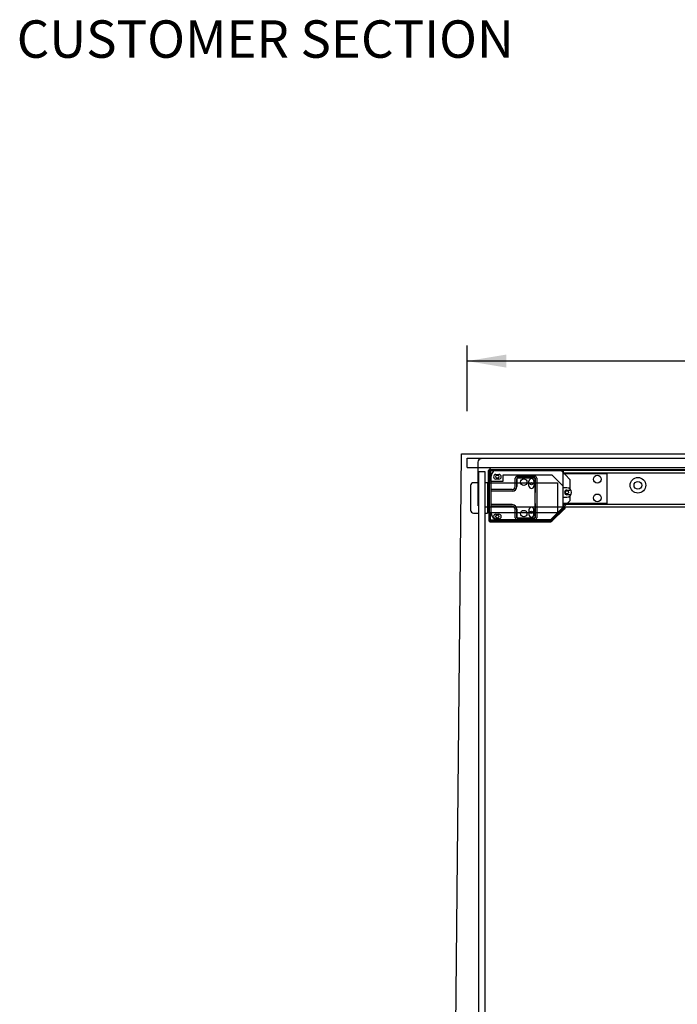
# Model space of a CAD drawing. Units: inches. Extents: x 10 to 385, y 44 to 444.
# Drawn here: x 239 to 265, y 403 to 442 of the extents above; entities that cross this region are included whole.
import ezdxf
from ezdxf.enums import TextEntityAlignment as Align

# ---------------------------------------------------------------- set-up
doc = ezdxf.new("R2010")
doc.units = ezdxf.units.IN
doc.header["$MEASUREMENT"] = 0
doc.layers.add('Default', color=7, linetype='Continuous')
doc.layers.add('GLASS_TRIM', color=7, linetype='Continuous')
doc.styles.add('SEACAD_Arial', font='arial.ttf')
doc.dimstyles.new('ANSI', dxfattribs={"dimtxt": 1.25, "dimasz": 1.5625, "dimexe": 0.625, "dimexo": 1.875, "dimtad": 0, "dimtih": 1, "dimtoh": 1, "dimdec": 0, "dimzin": 4, "dimdsep": 46, "dimlunit": 5, "dimtxsty": 'SEACAD_Arial', "dimblk1": '_SE_FILLED', "dimblk2": '_SE_FILLED', "dimsah": 1, "dimcen": 0.625, "dimazin": 0, "dimtfac": 1, "dimtdec": 0, "dimtofl": 0, "dimtmove": 0, "dimatfit": 3, "dimfxl": 0, "dimtolj": 1, "dimtzin": 4, "dimarcsym": 0})

# ---------------------------------------------------------------- blocks, each defined once
blk = doc.blocks.new('DMBLK106')
at = {"layer": 'Default', "linetype": 'Continuous'}
for points in [[(258.069, 428.706), (256.506, 428.445), (258.069, 428.185)], [(281.444, 428.706), (281.444, 428.185), (283.006, 428.445)]]:
    blk.add_hatch(color=7, dxfattribs=at).paths.add_polyline_path(points)
at = {"layer": 'Default', "color": 7, "linetype": 'Continuous'}
for p, q in [((256.506, 426.432), (256.506, 429.07)), ((283.006, 426.432), (283.006, 429.07)), ((266.561, 428.445), (256.506, 428.445)), ((283.006, 428.445), (272.952, 428.445))]:
    blk.add_line(p, q, dxfattribs=at)
at = {"layer": 'Default', "color": 7, "linetype": 'Continuous', "style": 'SEACAD_Arial'}
blk.add_text('26 1/2"', height=1.25, dxfattribs=at).set_placement((266.998, 429.07), align=Align.TOP_LEFT)
blk = doc.blocks.new('_SE_FILLED')
at = {"color": 0}
blk.add_line((0, 0), (-1, 0), dxfattribs=at)
blk.add_solid([(0, 0), (-1, -0.1665), (-1, 0.1665), (0, 0)], dxfattribs=at)

msp = doc.modelspace()

# ---------------------------------------------------------------- linework, layer by layer
at = {"layer": 'Default', "color": 7, "linetype": 'Continuous'}
for p, q in [((256.5063, 424.5573), (282.8813, 424.5573)), ((256.5063, 424.1823), (256.5063, 424.5573)), ((256.9349, 424.3973), (256.9349, 422.6483)), ((256.5063, 424.1823), (282.8813, 424.1823)), ((256.9647, 424.0223), (256.9647, 396.6473)), ((256.9647, 424.0223), (257.2147, 424.0223)), ((257.2147, 424.0223), (257.2147, 396.6473)), ((257.3403, 424.0553), (257.3403, 423.5598)), ((257.3753, 424.0553), (257.3403, 424.0553)), ((257.3665, 424.0553), (257.3665, 422.0695)), ((257.3753, 424.0553), (257.4053, 424.0553)), ((257.4053, 423.5598), (257.4053, 424.0553)), ((257.4053, 423.5598), (257.4053, 424.0553)), ((257.4053, 424.0553), (260.2717, 424.0553)), ((257.4053, 423.5598), (257.4053, 424.0553)), ((257.4403, 424.0853), (257.4403, 424.1203)), ((283.0863, 424.0853), (257.4403, 424.0853)), ((257.4403, 424.0853), (257.4403, 424.0553)), ((281.9493, 424.0553), (257.4403, 424.0553)), ((257.4403, 424.0553), (257.4403, 423.6203)), ((281.9493, 424.0553), (260.2717, 424.0553)), ((268.7893, 424.0553), (260.2717, 424.0553)), ((260.4484, 423.8786), (260.2717, 424.0553)), ((260.347, 423.9603), (260.347, 424.0853)), ((260.347, 424.0853), (260.347, 423.9603)), ((257.9403, 423.6203), (257.4403, 423.6203)), ((257.472, 422.3353), (257.472, 423.8353)), ((257.6528, 423.9011), (257.7778, 423.9011)), ((257.7778, 423.7141), (257.6528, 423.7141)), ((259.9053, 423.8703), (257.9403, 423.8703)), ((257.9403, 423.8703), (257.9403, 423.6203)), ((258.4305, 423.7303), (258.4305, 423.7553)), ((258.4305, 423.4183), (258.4305, 423.7303)), ((258.4925, 423.7553), (258.4925, 423.4183)), ((258.4925, 423.4183), (258.4925, 423.7303)), ((258.5055, 423.8303), (258.5305, 423.8303)), ((259.2205, 423.7683), (258.5055, 423.7683)), ((258.5305, 423.8303), (259.2205, 423.8303)), ((258.5305, 423.7683), (259.2205, 423.7683)), ((258.9805, 423.4366), (258.9805, 423.6334)), ((259.1774, 423.6334), (259.1774, 423.4366)), ((259.2335, 422.3607), (259.2335, 423.7553)), ((259.2335, 423.7553), (259.2335, 423.1798)), ((259.2955, 423.7553), (259.2955, 422.1653)), ((260.3473, 423.4283), (259.9053, 423.8703)), ((260.347, 423.9603), (283.347, 423.9603)), ((260.347, 423.9603), (283.347, 423.9603)), ((260.347, 422.7103), (260.347, 423.9603)), ((260.347, 423.9353), (262.097, 423.9353)), ((260.6253, 423.7017), (260.4485, 423.8785)), ((260.6253, 423.7017), (260.6253, 423.2738)), ((262.097, 423.9353), (262.097, 422.7353)), ((256.6419, 423.4524), (256.6419, 422.4682)), ((256.9647, 423.5705), (256.76, 423.5705)), ((257.3132, 423.5666), (257.2147, 423.5666)), ((257.3132, 423.5666), (257.3132, 422.354)), ((257.3403, 423.5598), (257.3753, 423.5598)), ((257.4053, 423.5598), (257.3753, 423.5598)), ((257.4053, 423.5598), (260.1297, 423.5598)), ((257.4053, 423.5273), (257.4053, 423.5598)), ((257.4053, 423.5598), (260.1297, 423.5598)), ((257.4053, 423.5598), (260.1297, 423.5598)), ((257.4053, 422.3607), (257.4053, 423.5273)), ((258.3055, 423.2933), (257.472, 423.2933)), ((258.3055, 423.2313), (257.472, 423.2313)), ((260.1298, 423.5597), (260.1298, 422.3609)), ((260.1298, 423.5597), (260.1298, 422.3609)), ((260.1298, 423.5597), (260.1298, 422.3609)), ((260.5028, 423.3678), (260.347, 423.3678)), ((260.3473, 422.6726), (260.3473, 423.4283)), ((260.5028, 423.2738), (260.6253, 423.2738)), ((260.6253, 422.8407), (260.1376, 422.3531)), ((260.347, 422.9928), (260.5028, 422.9928)), ((260.6253, 423.0868), (260.5028, 423.0868)), ((260.6253, 423.0868), (260.6253, 422.8407)), ((280.9504, 422.5853), (257.2088, 422.5853)), ((258.3125, 422.6892), (257.472, 422.6892)), ((258.3055, 422.6273), (257.472, 422.6273)), ((258.4925, 422.5023), (258.4305, 422.5023)), ((258.4305, 422.1653), (258.4305, 422.5023)), ((258.4925, 422.5023), (258.4925, 422.1903)), ((258.4925, 422.1653), (258.4925, 422.5023)), ((258.9805, 422.484), (258.9805, 422.2871)), ((259.1774, 422.2871), (259.1774, 422.484)), ((259.2335, 422.425), (259.2335, 422.7408)), ((259.2335, 422.7408), (259.2335, 422.1653)), ((260.347, 422.5853), (259.847, 422.0853)), ((260.3632, 422.5362), (259.8753, 422.0483)), ((259.8871, 422.1026), (260.2572, 422.4727)), ((260.388, 422.5115), (259.9, 422.0235)), ((262.097, 422.7353), (260.347, 422.7353)), ((260.347, 422.7103), (283.347, 422.7103)), ((260.347, 422.5853), (260.347, 422.7103)), ((260.347, 422.7103), (260.347, 422.5853)), ((260.3473, 422.6726), (260.4092, 422.6107)), ((260.388, 422.5115), (260.3632, 422.5362)), ((260.4092, 422.5553), (260.4092, 422.5203)), ((256.76, 422.3501), (256.9647, 422.3501)), ((257.2147, 422.354), (257.3132, 422.354)), ((260.1297, 422.3607), (257.4053, 422.3607)), ((257.4053, 422.3607), (257.4053, 422.0695)), ((260.1297, 422.3607), (257.4053, 422.3607)), ((257.4053, 422.3607), (257.4053, 422.0695)), ((260.1297, 422.3607), (257.4053, 422.3607)), ((257.4053, 422.3607), (257.4053, 422.0695)), ((259.8541, 422.0695), (257.4053, 422.0695)), ((258.4091, 422.3605), (257.4315, 422.3605)), ((257.4315, 422.3605), (257.4315, 422.0695)), ((257.4315, 422.0395), (257.4315, 422.0695)), ((257.4315, 422.0695), (259.8073, 422.0695)), ((257.4315, 422.0395), (259.8541, 422.0395)), ((257.4315, 422.0395), (257.4315, 422.0045)), ((257.4315, 422.0045), (259.8541, 422.0045)), ((257.6528, 422.3086), (257.7778, 422.3086)), ((257.7778, 422.1216), (257.6528, 422.1216)), ((259.847, 422.0853), (257.722, 422.0853)), ((259.2205, 422.1523), (258.5055, 422.1523)), ((259.2205, 422.0903), (258.5055, 422.0903)), ((258.5305, 422.1523), (259.2205, 422.1523)), ((259.2335, 422.1653), (259.2335, 422.3461)), ((259.7205, 422.3605), (259.2991, 422.3605)), ((259.8073, 422.0695), (259.8073, 422.0691)), ((259.8073, 422.0695), (259.8073, 422.0687)), ((259.8073, 422.0691), (259.8073, 422.0687)), ((260.1375, 422.3529), (259.8541, 422.0695)), ((259.8541, 422.0395), (259.8541, 422.0045)), ((259.8541, 422.0395), (259.8541, 422.0395)), ((259.8753, 422.0483), (259.8752, 422.0483)), ((259.8753, 422.0483), (259.9, 422.0235))]:
    msp.add_line(p, q, dxfattribs=at)
for centre, radius in [((257.7153, 423.8076), 0.0625), ((258.771, 423.5902), 0.131), ((259.0789, 423.535), 0.0482), ((261.722, 423.7103), 0.156), ((263.347, 423.4663), 0.3125), ((263.347, 423.4663), 0.156), ((260.5028, 423.1803), 0.0625), ((261.722, 422.9603), 0.156), ((258.771, 422.3304), 0.131), ((259.0789, 422.3856), 0.0482), ((257.7153, 422.2151), 0.0625)]:
    msp.add_circle(centre, radius, dxfattribs=at)
for centre, radius, start, end in [((257.0599, 424.3973), 0.125, 90, 180), ((257.4403, 424.0553), 0.065, 90, 180), ((257.4403, 424.0553), 0.03, 90, 180), ((257.722, 423.8353), 0.25, 90, 180), ((257.6528, 423.8076), 0.0935, 90, 270), ((257.7778, 423.8076), 0.0935, 270, 90), ((258.5055, 423.7553), 0.075, 90, 180), ((258.5055, 423.7553), 0.013, 90, 180), ((259.0789, 423.6334), 0.0984, 0, 180), ((259.2205, 423.7553), 0.075, 0, 90), ((259.2205, 423.7553), 0.013, 0, 90), ((259.2205, 423.7553), 0.013, 0, 90), ((256.76, 423.4524), 0.1181, 90, 180), ((258.3055, 423.4183), 0.125, 270, 0), ((258.3055, 423.4183), 0.187, 272.14526, 0), ((258.3055, 423.4183), 0.187, 272.14526, 0), ((258.771, 423.5547), 0.1575, 358.39572, 0), ((259.0789, 423.4366), 0.0984, 180, 0), ((260.5028, 423.1803), 0.0935, 90, 270), ((260.5028, 423.1803), 0.1875, 270, 90), ((256.76, 422.4682), 0.1181, 180, 270), ((258.3055, 422.5023), 0.125, 0, 90), ((258.3055, 422.5023), 0.187, 0, 87.85474), ((258.3055, 422.5023), 0.187, 0, 87.85474), ((259.0789, 422.484), 0.0984, 0, 180), ((260.4092, 422.4903), 0.065, 90, 135), ((260.4092, 422.4903), 0.03, 90, 135), ((260.365, 422.5665), 0.0625, 17.52327, 45), ((257.4315, 422.0695), 0.065, 180, 270), ((257.4315, 422.0695), 0.03, 180, 270), ((257.722, 422.3353), 0.25, 180, 270), ((257.6528, 422.2151), 0.0935, 90, 270), ((257.7778, 422.2151), 0.0935, 270, 90), ((258.5055, 422.1653), 0.075, 180, 270), ((258.5055, 422.1653), 0.013, 180, 270), ((258.771, 422.3659), 0.1575, 178.39572, 180), ((259.0789, 422.2871), 0.0984, 180, 0), ((259.2205, 422.1653), 0.013, 270, 0), ((259.2205, 422.1653), 0.075, 270, 0), ((259.2205, 422.1653), 0.013, 270, 0), ((259.8541, 422.0695), 0.03, 270, 315), ((259.8541, 422.0695), 0.065, 270, 315), ((301.9814, 133.1577), 270, 91.573273, 99.097859)]:
    msp.add_arc(centre, radius, start, end, dxfattribs=at)
for points, knots in [([(260.4092, 422.5553), (260.4132, 422.5553), (260.4167, 422.5558), (260.4223, 422.5582), (260.4244, 422.5602), (260.4271, 422.5657), (260.4277, 422.5692), (260.4273, 422.577), (260.4263, 422.5812), (260.4246, 422.5853)], [0, 0, 0, 0, 0.25, 0.25, 0.5, 0.5, 0.75, 0.75, 1, 1, 1, 1]), ([(260.4092, 422.5203), (260.4101, 422.5203), (260.4119, 422.5204), (260.4143, 422.5209), (260.4165, 422.5218), (260.4186, 422.5231), (260.4204, 422.5248), (260.4221, 422.5271), (260.4235, 422.5299), (260.4247, 422.5331), (260.4262, 422.5384), (260.4274, 422.5467), (260.4276, 422.5572), (260.4273, 422.5641), (260.4271, 422.5668)], [0, 0, 0, 0, 0.0597595, 0.1210664, 0.1838452, 0.2480099, 0.3134652, 0.3800964, 0.4477745, 0.5163645, 0.5857269, 0.7435778, 0.9027981, 1, 1, 1, 1]), ([(259.8073, 422.0691), (259.8073, 422.0666), (259.8076, 422.064), (259.8087, 422.0591), (259.8096, 422.0568), (259.8118, 422.0526), (259.8131, 422.0507), (259.8164, 422.0474), (259.8183, 422.046), (259.8246, 422.0425), (259.8296, 422.0412), (259.8411, 422.0398), (259.8474, 422.0396), (259.8541, 422.0395)], [0, 0, 0, 0, 0.125, 0.125, 0.25, 0.25, 0.375, 0.375, 0.5, 0.5, 0.75, 0.75, 1, 1, 1, 1]), ([(259.8073, 422.0687), (259.8073, 422.0671), (259.8074, 422.0639), (259.8076, 422.0592), (259.8079, 422.0546), (259.8084, 422.05), (259.809, 422.0456), (259.8098, 422.0414), (259.8106, 422.0374), (259.8117, 422.0336), (259.8128, 422.03), (259.8141, 422.0267), (259.8155, 422.0236), (259.817, 422.0208), (259.8186, 422.0183), (259.8217, 422.0142), (259.8268, 422.0098), (259.8341, 422.0068), (259.8411, 422.0054), (259.8473, 422.0048), (259.8518, 422.0047), (259.8541, 422.0046)], [0, 0, 0, 0, 0.0416764, 0.0832952, 0.1248009, 0.1661379, 0.2072507, 0.2480848, 0.2885865, 0.3287027, 0.3683851, 0.4075893, 0.4462721, 0.4843919, 0.5219091, 0.5587868, 0.68219, 0.7966542, 0.8679986, 0.935612, 1, 1, 1, 1]), ([(259.8752, 422.0483), (259.8799, 422.0531), (259.8843, 422.0577), (259.8913, 422.0668), (259.894, 422.0713), (259.896, 422.0782), (259.8963, 422.0805), (259.8963, 422.0851), (259.8959, 422.0874), (259.8945, 422.092), (259.8935, 422.0942), (259.8908, 422.0985), (259.8892, 422.1005), (259.8874, 422.1023)], [0, 0, 0, 0, 0.25, 0.25, 0.5, 0.5, 0.625, 0.625, 0.75, 0.75, 0.875, 0.875, 1, 1, 1, 1]), ([(259.9, 422.0236), (259.9008, 422.0245), (259.9025, 422.0262), (259.9048, 422.0289), (259.9071, 422.0315), (259.9091, 422.0342), (259.911, 422.0369), (259.9126, 422.0397), (259.9139, 422.0426), (259.9149, 422.0456), (259.9156, 422.0488), (259.9159, 422.0521), (259.9157, 422.0577), (259.9137, 422.066), (259.9088, 422.0756), (259.9035, 422.0836), (259.8988, 422.0898), (259.8935, 422.096), (259.8896, 422.1), (259.8877, 422.102)], [0, 0, 0, 0, 0.0347938, 0.07046, 0.1071051, 0.1448155, 0.1836601, 0.2236919, 0.2649358, 0.307392, 0.3510466, 0.3958736, 0.4418384, 0.5733816, 0.7114895, 0.7825715, 0.8545464, 0.9271216, 1, 1, 1, 1])]:
    msp.add_open_spline(points, degree=3, knots=knots, dxfattribs=at)
at = {"layer": 'GLASS_TRIM', "color": 7, "linetype": 'Continuous'}
for p, q in [((255.9953, 395.5866), (256.2814, 424.7311)), ((256.2814, 424.7311), (283.7283, 424.7311))]:
    msp.add_line(p, q, dxfattribs=at)

# ---------------------------------------------------------------- texts
at = {"layer": 'GLASS_TRIM', "color": 7, "linetype": 'Continuous', "style": 'SEACAD_Arial'}
msp.add_text('CUSTOMER SECTION', height=1.5, dxfattribs=at).set_placement((238.454, 442.1064), align=Align.TOP_LEFT)

# ---------------------------------------------------------------- dimensions: what is measured, and where the dimension line sits
at = {"layer": 'Default', "color": 7, "linetype": 'Continuous'}
dim = msp.add_linear_dim(base=(256.5063, 428.4452), p1=(283.0063, 424.5573), p2=(256.5063, 424.5573), text='\\A1;<>', dimstyle='ANSI', override={"dimdec": 3, "dimpost": '"', "dimtdec": 3}, dxfattribs=at)
dim.commit()
dim.dimension.update_dxf_attribs({"geometry": 'DMBLK106', "text_midpoint": (269.7563, 428.4452), "dimtype": 160})

doc.saveas('drawing.dxf')
